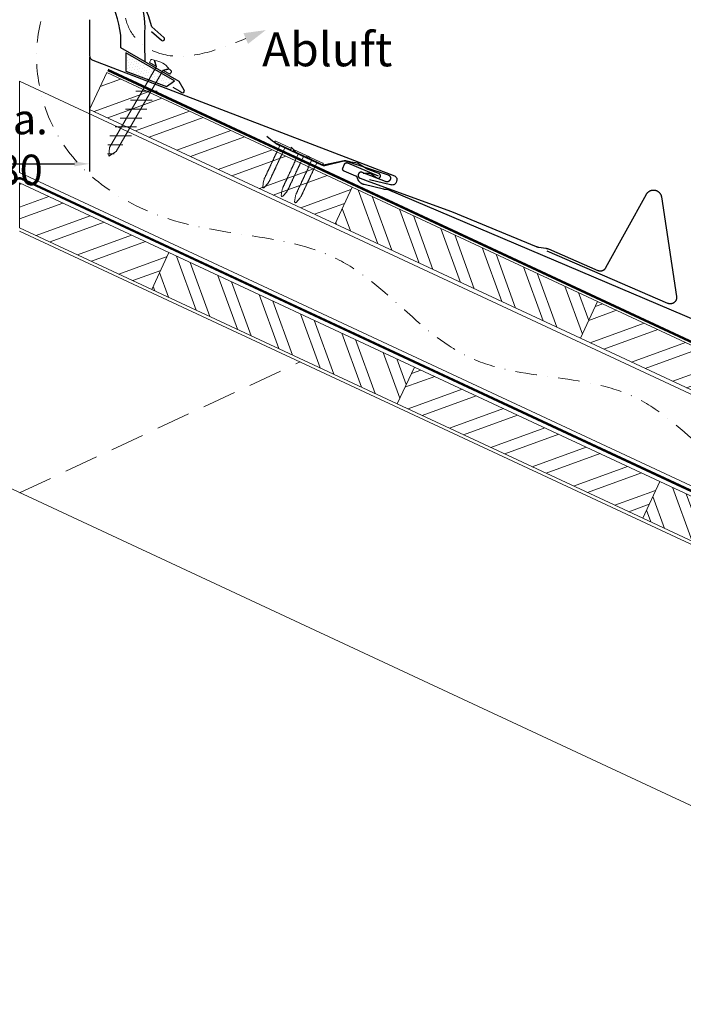
# Model space of a CAD drawing. Units: millimetres. Extents: x -19674 to 48855, y -21846 to -17013.
# Drawn here: x 12026 to 12418, y -20716 to -20135 of the extents above; entities that cross this region are included whole.
import ezdxf

# ---------------------------------------------------------------- set-up
doc = ezdxf.new("R2010")
doc.units = ezdxf.units.MM
for name, pattern in [('ACDINTGL', [3, 2, -1]), ('GESTRICHELT', [0.75, 0.5, -0.25]), ('STRICHPUNKT', [25.4, 12.7, -6.35, 0, -6.35]), ('Trennlage', [30, 12, -18])]:
    doc.linetypes.add(name, pattern=pattern)
doc.layers.get('Defpoints').update_dxf_attribs({"lineweight": 5})
for name, color, linetype, lineweight, true_color in [('01_PREFA-Dachprodukt', 7, 'Continuous', 25, 0xe1000f), ('01_PREFA-Hafte', 7, 'Continuous', 25, 0xff7f7f), ('02_Befestigung', 7, 'Continuous', 15, 0xff7f7f), ('02_Nägel', 7, 'Continuous', 15, 0xff7f7f), ('02_PREFA-Schneefang', 7, 'Continuous', 25, 0xff7f7f), ('04_Trennlage', 7, 'Continuous', 25, 0x505f69), ('04_Trennlage_Linie', 7, 'Continuous', 0, 0x505f69), ('04_Unterdach', 7, 'Continuous', 25, 0x505f69), ('04_Unterdach_Linie', 7, 'Continuous', 0, 0x505f69), ('06_Dichtung', 7, 'Continuous', 15, 0x8296a0), ('06_Holz', 7, 'Continuous', 15, 0x8296a0), ('06_Holzschfraffur', 7, 'Continuous', 13, 0xdce6eb), ('09_Luft', 7, 'Continuous', 5, 0x8296a0), ('99_Text_3_DE', 7, 'Continuous', 5, 0x505f69)]:
    doc.layers.add(name, color=color, linetype=linetype, lineweight=lineweight, true_color=true_color)
doc.styles.add('Arial', font='arial.ttf')
doc.styles.add('PREFA_Standard', font='arial.ttf', dxfattribs={"height": 20})
doc.styles.add('Romans', font='romans.shx', dxfattribs={"width": 0.8})
doc.dimstyles.new('Maschinenbau$0', dxfattribs={"dimscale": 5, "dimtxt": 1, "dimasz": 1, "dimexe": 0.5, "dimexo": 0, "dimgap": 0.25, "dimtad": 1, "dimtxsty": 'Romans', "dimcen": 1, "dimazin": 2, "dimtp": 0.01, "dimtm": 0.01, "dimtfac": 1, "dimtix": 1, "dimtmove": 2, "dimatfit": 3, "dimfxl": 1, "dimarcsym": 0})
pattern_1 = [(110, (-2e-12, -21845.343), (-17.901144, -6.515484), []), (110, (3.795, -21837.205), (-17.901144, -6.515484), [])]
pattern_2 = [(20, (-2e-12, -21845.343), (-6.515484, 17.901144), []), (20, (8.139, -21849.139), (-6.515484, 17.901144), [])]

# ---------------------------------------------------------------- blocks, each defined once
blk = doc.blocks.new('A$C709977DA')
at = {"layer": '02_Nägel'}
for p, q in [((-5.14, 2.47), (-2.67, 0)), ((-4.79, 2.54), (-2.25, 0)), ((-2.25, -55.43), (-2.25, 0)), ((2.25, 0), (4.79, 2.54)), ((2.67, 0), (5.14, 2.47)), ((2.25, -55.43), (2.25, 0))]:
    blk.add_line(p, q, dxfattribs=at)
for points in [[(-7, 0), (-7, 1.62, -0.337581), (-6.63, 2.1, -0.015361), (-5.14, 2.47, -0.015361)], [(-4.79, 2.54, -0.201356), (4.79, 2.54, -0.096641)], [(5.14, 2.47, -0.015361), (6.63, 2.1, -0.337581), (7, 1.62), (7, 0)]]:
    blk.add_lwpolyline(points, format="xyb", dxfattribs=at)
for points in [[(-7, 0), (-2.67, 0)], [(2.67, 0), (7, 0)], [(-5.49, -18.84), (5.49, -12.5)], [(-5.49, -24.93), (5.49, -18.6)], [(-5.49, -31.03), (5.49, -24.7)], [(-5.49, -37.13), (5.49, -30.79)], [(-5.49, -43.23), (5.49, -36.89)], [(-5.49, -49.33), (5.49, -42.99)], [(-3.84, -54.47), (3.84, -50.04)], [(-2.25, -55.43), (0, -60)], [(-1.4, -59.16), (1.9, -57.26)], [(2.25, -55.43), (0, -60)]]:
    blk.add_lwpolyline(points, dxfattribs=at)
blk = doc.blocks.new('*D7')
at = {"layer": '99_Text_3_DE', "color": 0, "lineweight": -2, "ltscale": 20, "transparency": 16777216}
for p, q in [((11984.9, -20156.74), (11984.9, -20224.33)), ((12067.51, -20156.74), (12067.51, -20224.33)), ((11993.9, -20219.83), (12058.51, -20219.83))]:
    blk.add_line(p, q, dxfattribs=at)
at = {"layer": '99_Text_3_DE', "color": 0, "ltscale": 20, "transparency": 16777216}
for points in [[(11993.9, -20218.33), (11993.9, -20221.33), (11984.9, -20219.83)], [(12058.51, -20218.33), (12058.51, -20221.33), (12067.51, -20219.83)]]:
    blk.add_solid(points, dxfattribs=at)
at = {"layer": 'Defpoints', "color": 0, "ltscale": 20, "transparency": 16777216}
for p in [(11984.9, -20156.74), (12067.51, -20156.74), (12067.51, -20219.83)]:
    blk.add_point(p, dxfattribs=at)
at = {"layer": '99_Text_3_DE', "color": 0, "ltscale": 20, "transparency": 16777216, "insert": (12026.21, -20208.39), "char_height": 9, "attachment_point": 5, "style": 'Arial'}
blk.add_mtext('{\\H2x;ca. 80}', dxfattribs=at)
blk = doc.blocks.new('A$C4BAB4951-flat-1-flat-1-flat-5')
at = {"layer": '02_Nägel'}
for p, q in [((4.09, 2.89), (-4.8, -1.44)), ((4.44, 2.17), (-4.44, -2.17)), ((1.75, 0.34), (-1.35, -1.17)), ((1.75, 0.34), (2.07, 1.01)), ((3.4, -3.04), (1.75, 0.34)), ((-1.35, -1.17), (-2.07, -1.01)), ((0.3, -4.55), (-1.35, -1.17)), ((8.9, -21.65), (8.48, -20.94)), ((11.38, -24.37), (8.96, -21.73)), ((11.58, -20.35), (11.28, -19.57)), ((12.2, -23.98), (11.6, -20.44)), ((11.95, -24.46), (11.92, -24.47))]:
    blk.add_line(p, q, dxfattribs=at)
for centre, radius, start, end in [((4.27, 2.53), 0.402, 296, 116), ((-4.62, -1.81), 0.402, 116, 296), ((0.48, -4.46), 0.196, 206, 224.32886), ((1.82, -3.15), 2.07, 224.32886, 231.48043), ((0.13, -5.27), 0.635, 26.32654, 51.4943), ((0.85, -5.22), 0.196, 142.26318, 224.32886), ((0.61, -5.04), 0.106, 322.26318, 28.1973), ((2.19, -3.91), 2.07, 224.32886, 231.48043), ((0.5, -6.03), 0.634, 26.66758, 51.50362), ((0.98, -5.8), 0.106, 322.26318, 28.1973), ((3.22, -3.12), 0.196, 7.67114, 26), ((1.36, -3.37), 2.07, 0.51957, 7.67114), ((4.07, -3.35), 0.635, 180.5057, 205.67346), ((3.6, -3.58), 0.106, 203.8027, 269.73682), ((3.6, -3.88), 0.196, 7.67114, 89.73682), ((1.74, -4.13), 2.07, 0.51957, 7.67114), ((4.44, -4.11), 0.634, 180.49638, 205.33242), ((3.97, -4.34), 0.106, 203.8027, 269.73682), ((3.96, -4.64), 0.196, 7.67114, 89.73682), ((2.1, -4.89), 2.07, 0.51957, 7.67114), ((4.81, -4.87), 0.635, 180.5057, 205.67346), ((4.34, -5.1), 0.106, 203.8027, 269.73682), ((4.34, -5.4), 0.196, 7.67114, 89.73682), ((2.48, -5.65), 2.07, 0.51957, 7.67114), ((5.18, -5.63), 0.635, 180.5057, 205.67346), ((1.22, -5.98), 0.196, 142.26318, 224.32886), ((2.56, -4.67), 2.07, 224.32886, 231.48043), ((0.87, -6.79), 0.635, 26.32654, 51.4943), ((1.59, -6.74), 0.196, 142.26318, 224.32886), ((1.35, -6.56), 0.106, 322.26318, 28.1973), ((2.93, -5.43), 2.07, 224.32886, 231.48043), ((1.24, -7.55), 0.635, 26.32654, 51.4943), ((1.96, -7.5), 0.196, 142.26318, 224.32886), ((1.72, -7.32), 0.106, 322.26318, 28.1973), ((3.3, -6.19), 2.07, 224.32886, 231.48043), ((1.61, -8.31), 0.634, 26.66758, 51.50362), ((2.33, -8.26), 0.196, 142.26318, 224.32886), ((2.09, -8.07), 0.106, 322.26318, 28.1973), ((3.67, -6.95), 2.07, 224.32886, 231.48043), ((1.98, -9.06), 0.635, 26.32654, 51.4943), ((2.7, -9.02), 0.196, 142.26318, 224.32886), ((2.46, -8.83), 0.106, 322.26318, 28.1973), ((4.04, -7.71), 2.07, 224.32886, 231.48043), ((2.35, -9.82), 0.634, 26.66957, 51.50163), ((3.07, -9.77), 0.196, 142.26318, 224.32886), ((2.83, -9.59), 0.106, 322.26318, 28.1973), ((4.41, -8.46), 2.07, 224.32886, 231.48043), ((2.72, -10.58), 0.635, 26.32702, 51.49382), ((3.44, -10.54), 0.196, 142.26318, 224.32886), ((3.2, -10.35), 0.106, 322.26318, 28.1973), ((4.78, -9.22), 2.07, 224.32886, 231.48043), ((3.09, -11.34), 0.634, 26.66758, 51.50362), ((3.8, -11.29), 0.196, 142.26318, 224.32886), ((3.57, -11.11), 0.106, 322.26318, 28.1973), ((5.15, -9.98), 2.07, 224.32886, 231.48043), ((3.46, -12.1), 0.635, 26.32654, 51.4943), ((4.71, -5.86), 0.106, 203.8027, 269.73682), ((4.71, -6.16), 0.196, 7.67114, 89.73682), ((2.85, -6.41), 2.07, 0.51957, 7.67114), ((5.55, -6.39), 0.634, 180.49638, 205.33242), ((5.08, -6.61), 0.106, 203.8027, 269.73682), ((5.08, -6.92), 0.196, 7.67114, 89.73682), ((3.22, -7.17), 2.07, 0.51957, 7.67114), ((5.92, -7.14), 0.635, 180.5057, 205.67346), ((5.45, -7.38), 0.106, 203.8027, 269.73682), ((5.45, -7.68), 0.196, 7.67114, 89.73682), ((3.59, -7.93), 2.07, 0.51957, 7.67114), ((6.29, -7.9), 0.634, 180.49837, 205.33043), ((5.82, -8.13), 0.106, 203.8027, 269.73682), ((5.82, -8.43), 0.196, 7.67114, 89.73682), ((3.96, -8.68), 2.07, 0.51957, 7.67114), ((6.66, -8.66), 0.635, 180.50618, 205.67298), ((6.19, -8.89), 0.106, 203.8027, 269.73682), ((6.19, -9.19), 0.196, 7.67114, 89.73682), ((4.33, -9.44), 2.07, 0.51957, 7.67114), ((7.03, -9.42), 0.634, 180.49638, 205.33242), ((6.56, -9.65), 0.106, 203.8027, 269.73682), ((6.56, -9.95), 0.196, 7.67114, 89.73682), ((4.7, -10.2), 2.07, 0.51957, 7.67114), ((7.4, -10.18), 0.635, 180.5057, 205.67346), ((6.93, -10.41), 0.106, 203.8027, 269.73682), ((6.93, -10.71), 0.196, 7.67114, 89.73682), ((5.07, -10.96), 2.07, 0.51957, 7.67114), ((7.77, -10.94), 0.634, 180.49638, 205.33242), ((7.3, -11.16), 0.106, 203.8027, 269.73682), ((7.3, -11.47), 0.196, 7.67114, 89.73682), ((5.44, -11.72), 2.07, 0.51957, 7.67114), ((4.18, -12.05), 0.196, 142.26318, 224.32886), ((3.94, -11.87), 0.106, 322.26318, 28.1973), ((5.52, -10.74), 2.07, 224.32886, 231.48043), ((3.83, -12.86), 0.634, 26.66758, 51.50362), ((4.54, -12.81), 0.196, 142.26318, 224.32886), ((4.31, -12.62), 0.106, 322.26318, 28.1973), ((5.89, -11.5), 2.07, 224.32886, 231.48043), ((4.19, -13.63), 0.655, 25.62941, 51.29271), ((4.92, -13.58), 0.196, 142.26318, 224.32886), ((4.68, -13.4), 0.106, 322.26318, 28.1973), ((6.27, -12.27), 2.07, 224.32886, 231.48043), ((4.58, -14.39), 0.635, 26.32654, 51.4943), ((5.29, -14.34), 0.196, 142.26318, 224.32886), ((5.05, -14.16), 0.106, 322.26318, 28.1973), ((6.64, -13.03), 2.07, 224.32886, 231.48043), ((4.95, -15.15), 0.634, 26.66758, 51.50362), ((5.66, -15.1), 0.196, 142.26318, 224.32886), ((5.42, -14.91), 0.106, 322.26318, 28.1973), ((7, -13.79), 2.07, 224.32886, 231.48043), ((5.32, -15.91), 0.635, 26.32654, 51.4943), ((6.03, -15.86), 0.196, 142.26318, 224.32886), ((5.79, -15.67), 0.106, 322.26318, 28.1973), ((7.38, -14.55), 2.07, 224.32886, 231.48043), ((5.69, -16.66), 0.634, 26.66758, 51.50362), ((6.4, -16.62), 0.196, 142.26318, 224.32886), ((6.16, -16.43), 0.106, 322.26318, 28.1973), ((7.74, -15.3), 2.07, 224.32886, 231.48043), ((6.06, -17.42), 0.635, 26.32654, 51.4943), ((6.77, -17.38), 0.196, 142.26318, 224.32886), ((6.53, -17.19), 0.106, 322.26318, 28.1973), ((8.16, -11.69), 0.655, 180.70729, 206.37059), ((7.67, -11.94), 0.106, 203.8027, 269.73682), ((7.67, -12.24), 0.196, 7.67114, 89.73682), ((5.81, -12.49), 2.07, 0.51957, 7.67114), ((8.52, -12.47), 0.635, 180.5057, 205.67346), ((8.04, -12.7), 0.106, 203.8027, 269.73682), ((8.04, -13), 0.196, 7.67114, 89.73682), ((6.18, -13.25), 2.07, 0.51957, 7.67114), ((8.89, -13.23), 0.634, 180.49638, 205.33242), ((8.41, -13.46), 0.106, 203.8027, 269.73682), ((8.41, -13.76), 0.196, 7.67114, 89.73682), ((6.55, -14.01), 2.07, 0.51957, 7.67114), ((9.26, -13.98), 0.635, 180.5057, 205.67346), ((8.78, -14.22), 0.106, 203.8027, 269.73682), ((8.78, -14.52), 0.196, 7.67114, 89.73682), ((6.92, -14.77), 2.07, 0.51957, 7.67114), ((9.63, -14.74), 0.634, 180.49638, 205.33242), ((9.15, -14.97), 0.106, 203.8027, 269.73682), ((9.15, -15.27), 0.196, 7.67114, 89.73682), ((7.29, -15.52), 2.07, 0.51957, 7.67114), ((10, -15.5), 0.635, 180.5057, 205.67346), ((9.52, -15.73), 0.106, 203.8027, 269.73682), ((9.52, -16.03), 0.196, 7.67114, 89.73682), ((7.66, -16.28), 2.07, 0.51957, 7.67114), ((10.37, -16.26), 0.634, 180.49638, 205.33242), ((9.89, -16.49), 0.106, 203.8027, 269.73682), ((9.89, -16.79), 0.196, 7.67114, 89.73682), ((8.03, -17.04), 2.07, 0.51957, 7.67114), ((10.74, -17.02), 0.635, 180.50618, 205.67298), ((10.26, -17.25), 0.106, 203.8027, 269.73682), ((10.26, -17.55), 0.196, 7.67114, 89.73682), ((8.12, -16.06), 2.07, 224.32886, 231.48043), ((6.43, -18.18), 0.634, 26.66758, 51.50362), ((7.14, -18.13), 0.196, 142.26318, 224.32886), ((6.9, -17.95), 0.106, 322.26318, 28.1973), ((8.48, -16.82), 2.07, 224.32886, 231.48043), ((6.8, -18.94), 0.635, 26.32702, 51.49382), ((7.51, -18.89), 0.196, 142.26318, 224.32886), ((7.27, -18.71), 0.106, 322.26318, 28.1973), ((8.85, -17.58), 2.07, 224.32886, 231.48043), ((7.17, -19.7), 0.634, 26.66758, 51.50362), ((7.88, -19.65), 0.196, 142.26318, 224.32886), ((7.64, -19.46), 0.106, 322.26318, 28.1973), ((9.22, -18.34), 2.07, 224.32886, 231.48043), ((7.54, -20.46), 0.635, 26.32654, 51.4943), ((8.25, -20.41), 0.196, 142.26318, 224.32886), ((8.01, -20.22), 0.106, 322.26318, 28.1973), ((9.59, -19.1), 2.07, 224.32886, 231.48043), ((7.91, -21.22), 0.636, 26, 51.48043), ((9.3, -21.42), 0.46, 210.81199, 222.49358), ((8.4, -17.8), 2.07, 0.51957, 7.67114), ((11.11, -17.78), 0.634, 180.49638, 205.33242), ((10.63, -18.01), 0.106, 203.8027, 269.73682), ((10.63, -18.31), 0.196, 7.67114, 89.73682), ((8.77, -18.56), 2.07, 0.51957, 7.67114), ((11.48, -18.53), 0.635, 180.5057, 205.67346), ((11, -18.77), 0.106, 203.8027, 269.73682), ((11, -19.07), 0.196, 7.67114, 89.73682), ((9.14, -19.32), 2.07, 0.51957, 7.67114), ((11.85, -19.29), 0.636, 180.51957, 206), ((11.15, -20.51), 0.46, 9.50642, 21.18801), ((11.72, -24.06), 0.46, 222.49358, 296), ((11.74, -24.05), 0.46, 296, 9.50642)]:
    blk.add_arc(centre, radius, start, end, dxfattribs=at)
blk = doc.blocks.new('A$C4BAB4951-flat-1-flat-1')
at = {"layer": '02_Nägel'}
for p, q in [((4.94, 0.8), (-4.95, 0.8)), ((4.94, 0), (-4.95, 0)), ((1.72, -0.46), (2.3, 0)), ((-1.72, -0.46), (-2.3, 0)), ((1.72, -0.46), (-1.72, -0.46)), ((-1.72, -4.22), (-1.72, -0.46)), ((1.72, -4.22), (1.72, -0.46)), ((-1.49, -23.36), (-1.56, -22.54)), ((1.49, -23.36), (1.56, -22.54)), ((-0.45, -26.9), (-1.47, -23.46)), ((0.01, -27.23), (-0.01, -27.23)), ((0.45, -26.9), (1.47, -23.46))]:
    blk.add_line(p, q, dxfattribs=at)
for centre, radius, start, end in [((-4.95, 0.4), 0.402, 90, 270), ((4.94, 0.4), 0.402, 270, 90), ((-1.53, -5.07), 0.196, 116.26318, 198.32886), ((-1.53, -5.91), 0.196, 116.26318, 198.32886), ((-1.53, -4.22), 0.196, 180, 198.32886), ((0.25, -3.63), 2.07, 198.32886, 205.48043), ((0.25, -4.48), 2.07, 198.32886, 205.48043), ((-2.19, -4.8), 0.635, 0.32654, 25.4943), ((-1.66, -4.8), 0.106, 296.26318, 2.1973), ((-2.19, -5.64), 0.634, 0.66758, 25.50362), ((-1.66, -5.64), 0.106, 296.26318, 2.1973), ((2.19, -4.8), 0.635, 154.5057, 179.67346), ((1.66, -4.8), 0.106, 177.8027, 243.73682), ((2.19, -5.64), 0.634, 154.49638, 179.33242), ((1.66, -5.64), 0.106, 177.8027, 243.73682), ((-0.25, -3.63), 2.07, 334.51957, 341.67114), ((1.53, -5.07), 0.196, 341.67114, 63.73682), ((-0.25, -4.48), 2.07, 334.51957, 341.67114), ((1.53, -5.91), 0.196, 341.67114, 63.73682), ((1.53, -4.22), 0.196, 341.67114, 0), ((-1.53, -6.75), 0.196, 116.26318, 198.32886), ((-1.53, -7.6), 0.196, 116.26318, 198.32886), ((-1.53, -8.44), 0.196, 116.26318, 198.32886), ((-1.53, -9.29), 0.196, 116.26318, 198.32886), ((-1.53, -10.13), 0.196, 116.26318, 198.32886), ((-1.53, -10.98), 0.196, 116.26318, 198.32886), ((0.25, -5.32), 2.07, 198.32886, 205.48043), ((0.25, -6.16), 2.07, 198.32886, 205.48043), ((0.25, -7.01), 2.07, 198.32886, 205.48043), ((0.25, -7.85), 2.07, 198.32886, 205.48043), ((0.25, -8.7), 2.07, 198.32886, 205.48043), ((0.25, -9.54), 2.07, 198.32886, 205.48043), ((0.25, -10.38), 2.07, 198.32886, 205.48043), ((-2.19, -6.48), 0.635, 0.32654, 25.4943), ((-1.66, -6.48), 0.106, 296.26318, 2.1973), ((-2.19, -7.33), 0.635, 0.32654, 25.4943), ((-1.66, -7.33), 0.106, 296.26318, 2.1973), ((-2.19, -8.17), 0.634, 0.66758, 25.50362), ((-1.66, -8.17), 0.106, 296.26318, 2.1973), ((-2.19, -9.02), 0.635, 0.32654, 25.4943), ((-1.66, -9.02), 0.106, 296.26318, 2.1973), ((-2.19, -9.86), 0.634, 0.66957, 25.50163), ((-1.66, -9.86), 0.106, 296.26318, 2.1973), ((-2.19, -10.7), 0.635, 0.32702, 25.49382), ((-1.66, -10.7), 0.106, 296.26318, 2.1973), ((-2.19, -11.55), 0.634, 0.66758, 25.50362), ((-1.66, -11.55), 0.106, 296.26318, 2.1973), ((2.19, -6.48), 0.635, 154.5057, 179.67346), ((1.66, -6.48), 0.106, 177.8027, 243.73682), ((2.19, -7.33), 0.635, 154.5057, 179.67346), ((1.66, -7.33), 0.106, 177.8027, 243.73682), ((2.19, -8.17), 0.634, 154.49638, 179.33242), ((1.66, -8.17), 0.106, 177.8027, 243.73682), ((2.19, -9.02), 0.635, 154.5057, 179.67346), ((1.66, -9.02), 0.106, 177.8027, 243.73682), ((2.19, -9.86), 0.634, 154.49837, 179.33043), ((1.66, -9.86), 0.106, 177.8027, 243.73682), ((2.19, -10.7), 0.635, 154.50618, 179.67298), ((1.66, -10.7), 0.106, 177.8027, 243.73682), ((2.19, -11.55), 0.634, 154.49638, 179.33242), ((1.66, -11.55), 0.106, 177.8027, 243.73682), ((-0.25, -5.32), 2.07, 334.51957, 341.67114), ((1.53, -6.75), 0.196, 341.67114, 63.73682), ((-0.25, -6.16), 2.07, 334.51957, 341.67114), ((1.53, -7.6), 0.196, 341.67114, 63.73682), ((-0.25, -7.01), 2.07, 334.51957, 341.67114), ((1.53, -8.44), 0.196, 341.67114, 63.73682), ((-0.25, -7.85), 2.07, 334.51957, 341.67114), ((1.53, -9.29), 0.196, 341.67114, 63.73682), ((-0.25, -8.7), 2.07, 334.51957, 341.67114), ((1.53, -10.13), 0.196, 341.67114, 63.73682), ((-0.25, -9.54), 2.07, 334.51957, 341.67114), ((1.53, -10.98), 0.196, 341.67114, 63.73682), ((-0.25, -10.38), 2.07, 334.51957, 341.67114), ((-1.53, -11.82), 0.196, 116.26318, 198.32886), ((-1.53, -12.66), 0.196, 116.26318, 198.32886), ((-1.53, -13.5), 0.196, 116.26318, 198.32886), ((-1.53, -14.37), 0.196, 116.26318, 198.32886), ((-1.53, -15.21), 0.196, 116.26318, 198.32886), ((-1.53, -16.05), 0.196, 116.26318, 198.32886), ((-1.53, -16.9), 0.196, 116.26318, 198.32886), ((0.25, -11.23), 2.07, 198.32886, 205.48043), ((0.25, -12.07), 2.07, 198.32886, 205.48043), ((0.25, -12.91), 2.07, 198.32886, 205.48043), ((0.25, -13.77), 2.07, 198.32886, 205.48043), ((0.25, -14.62), 2.07, 198.32886, 205.48043), ((0.25, -15.46), 2.07, 198.32886, 205.48043), ((0.25, -16.31), 2.07, 198.32886, 205.48043), ((-2.19, -12.39), 0.635, 0.32654, 25.4943), ((-1.66, -12.39), 0.106, 296.26318, 2.1973), ((-2.19, -13.24), 0.634, 0.66758, 25.50362), ((-1.66, -13.23), 0.106, 296.26318, 2.1973), ((-2.21, -14.09), 0.655, 359.62941, 25.29271), ((-1.66, -14.09), 0.106, 296.26318, 2.1973), ((-2.19, -14.94), 0.635, 0.32654, 25.4943), ((-1.66, -14.94), 0.106, 296.26318, 2.1973), ((-2.19, -15.79), 0.634, 0.66758, 25.50362), ((-1.66, -15.78), 0.106, 296.26318, 2.1973), ((-2.19, -16.63), 0.635, 0.32654, 25.4943), ((-1.66, -16.63), 0.106, 296.26318, 2.1973), ((-2.19, -17.47), 0.634, 0.66758, 25.50362), ((2.19, -12.39), 0.635, 154.5057, 179.67346), ((1.66, -12.39), 0.106, 177.8027, 243.73682), ((2.19, -13.24), 0.634, 154.49638, 179.33242), ((1.66, -13.23), 0.106, 177.8027, 243.73682), ((2.21, -14.09), 0.655, 154.70729, 180.37059), ((1.66, -14.09), 0.106, 177.8027, 243.73682), ((2.19, -14.94), 0.635, 154.5057, 179.67346), ((1.66, -14.94), 0.106, 177.8027, 243.73682), ((2.19, -15.79), 0.634, 154.49638, 179.33242), ((1.66, -15.78), 0.106, 177.8027, 243.73682), ((2.19, -16.63), 0.635, 154.5057, 179.67346), ((1.66, -16.63), 0.106, 177.8027, 243.73682), ((2.19, -17.47), 0.634, 154.49638, 179.33242), ((1.53, -11.82), 0.196, 341.67114, 63.73682), ((-0.25, -11.23), 2.07, 334.51957, 341.67114), ((1.53, -12.66), 0.196, 341.67114, 63.73682), ((-0.25, -12.07), 2.07, 334.51957, 341.67114), ((1.53, -13.5), 0.196, 341.67114, 63.73682), ((-0.25, -12.91), 2.07, 334.51957, 341.67114), ((1.53, -14.37), 0.196, 341.67114, 63.73682), ((-0.25, -13.77), 2.07, 334.51957, 341.67114), ((1.53, -15.21), 0.196, 341.67114, 63.73682), ((-0.25, -14.62), 2.07, 334.51957, 341.67114), ((1.53, -16.05), 0.196, 341.67114, 63.73682), ((-0.25, -15.46), 2.07, 334.51957, 341.67114), ((1.53, -16.9), 0.196, 341.67114, 63.73682), ((-0.25, -16.31), 2.07, 334.51957, 341.67114), ((-1.53, -17.74), 0.196, 116.26318, 198.32886), ((-1.53, -18.59), 0.196, 116.26318, 198.32886), ((-1.53, -19.43), 0.196, 116.26318, 198.32886), ((-1.53, -20.27), 0.196, 116.26318, 198.32886), ((-1.53, -21.12), 0.196, 116.26318, 198.32886), ((-1.53, -21.96), 0.196, 116.26318, 198.32886), ((0.25, -17.15), 2.07, 198.32886, 205.48043), ((0.25, -18), 2.07, 198.32886, 205.48043), ((0.25, -18.84), 2.07, 198.32886, 205.48043), ((0.25, -19.68), 2.07, 198.32886, 205.48043), ((0.25, -20.53), 2.07, 198.32886, 205.48043), ((0.25, -21.37), 2.07, 198.32886, 205.48043), ((-1.66, -17.47), 0.106, 296.26318, 2.1973), ((-2.19, -18.31), 0.635, 0.32654, 25.4943), ((-1.66, -18.32), 0.106, 296.26318, 2.1973), ((-2.19, -19.16), 0.634, 0.66758, 25.50362), ((-1.66, -19.16), 0.106, 296.26318, 2.1973), ((-2.19, -20), 0.635, 0.32702, 25.49382), ((-1.66, -20), 0.106, 296.26318, 2.1973), ((-2.19, -20.85), 0.634, 0.66758, 25.50362), ((-1.66, -20.84), 0.106, 296.26318, 2.1973), ((-2.19, -21.69), 0.635, 0.32654, 25.4943), ((-1.66, -21.69), 0.106, 296.26318, 2.1973), ((-2.19, -22.54), 0.636, 0, 25.48043), ((1.66, -17.47), 0.106, 177.8027, 243.73682), ((2.19, -18.31), 0.635, 154.5057, 179.67346), ((1.66, -18.32), 0.106, 177.8027, 243.73682), ((2.19, -19.16), 0.634, 154.49638, 179.33242), ((1.66, -19.16), 0.106, 177.8027, 243.73682), ((2.19, -20), 0.635, 154.50618, 179.67298), ((1.66, -20), 0.106, 177.8027, 243.73682), ((2.19, -20.85), 0.634, 154.49638, 179.33242), ((1.66, -20.84), 0.106, 177.8027, 243.73682), ((2.19, -21.69), 0.635, 154.5057, 179.67346), ((1.66, -21.69), 0.106, 177.8027, 243.73682), ((2.19, -22.54), 0.636, 154.51957, 180), ((1.53, -17.74), 0.196, 341.67114, 63.73682), ((-0.25, -17.15), 2.07, 334.51957, 341.67114), ((1.53, -18.59), 0.196, 341.67114, 63.73682), ((-0.25, -18), 2.07, 334.51957, 341.67114), ((1.53, -19.43), 0.196, 341.67114, 63.73682), ((-0.25, -18.84), 2.07, 334.51957, 341.67114), ((1.53, -20.27), 0.196, 341.67114, 63.73682), ((-0.25, -19.68), 2.07, 334.51957, 341.67114), ((1.53, -21.12), 0.196, 341.67114, 63.73682), ((-0.25, -20.53), 2.07, 334.51957, 341.67114), ((1.53, -21.96), 0.196, 341.67114, 63.73682), ((-0.25, -21.37), 2.07, 334.51957, 341.67114), ((-1.03, -23.33), 0.46, 184.81199, 196.49358), ((-0.01, -26.77), 0.46, 196.49358, 270), ((0.01, -26.77), 0.46, 270, 343.50642), ((1.03, -23.33), 0.46, 343.50642, 355.18801)]:
    blk.add_arc(centre, radius, start, end, dxfattribs=at)

msp = doc.modelspace()

# ---------------------------------------------------------------- hatches: boundary and pattern name
at = {"layer": '06_Dichtung'}
h = msp.add_hatch(dxfattribs=at)
h.set_pattern_fill('DOTS', color=256, angle=11)
h.set_pattern_definition([(11, (-119.4202, -21847.7058), (0.4762573, 1.7097878), [0, -1.5875])])
h.paths.add_polyline_path([(12088.951, -20154.203), (12117.686, -20170.783), (12113.03, -20174.172), (12088.952, -20165.01)])
at = {"layer": '06_Holzschfraffur'}
h = msp.add_hatch(dxfattribs=at)
h.set_pattern_fill('ANSI32', color=256, scale=2, angle=335, style=0)
h.set_pattern_definition(pattern_2)
h.paths.add_polyline_path([(12212.525, -20255.271), (12067.512, -20187.66), (12077.654, -20165.908), (12222.667, -20233.519)])
h = msp.add_hatch(dxfattribs=at)
h.set_pattern_fill('ANSI32', color=256, scale=2, angle=335, style=0)
h.set_pattern_definition(pattern_2)
h.paths.add_polyline_path([(12104.273, -20294.003), (12026.207, -20257.606), (12026.207, -20231.126), (12114.415, -20272.251)])
h = msp.add_hatch(dxfattribs=at)
h.set_pattern_fill('ANSI32', color=256, scale=2, angle=65, style=0)
h.set_pattern_definition(pattern_1)
h.paths.add_polyline_path([(12357.539, -20322.881), (12212.525, -20255.271), (12222.667, -20233.519), (12367.68, -20301.129)])
h = msp.add_hatch(dxfattribs=at)
h.set_pattern_fill('ANSI32', color=256, scale=2, angle=65, style=0)
h.set_pattern_definition(pattern_1)
h.paths.add_polyline_path([(12249.286, -20361.614), (12104.273, -20294.003), (12114.415, -20272.251), (12259.428, -20339.862)])
h = msp.add_hatch(dxfattribs=at)
h.set_pattern_fill('ANSI32', color=256, scale=2, angle=335, style=0)
h.set_pattern_definition(pattern_2)
h.paths.add_polyline_path([(12472.811, -20376.625), (12357.539, -20322.881), (12367.68, -20301.129), (12482.953, -20354.873)])
h = msp.add_hatch(dxfattribs=at)
h.set_pattern_fill('ANSI32', color=256, scale=2, angle=335, style=0)
h.set_pattern_definition(pattern_2)
h.paths.add_polyline_path([(12394.299, -20429.224), (12249.286, -20361.614), (12259.428, -20339.862), (12404.441, -20407.472)])
h = msp.add_hatch(dxfattribs=at)
h.set_pattern_fill('ANSI32', color=256, scale=2, angle=65, style=0)
h.set_pattern_definition(pattern_1)
h.paths.add_polyline_path([(12539.313, -20496.835), (12394.299, -20429.224), (12404.441, -20407.472), (12549.454, -20475.083)])

# ---------------------------------------------------------------- linework, layer by layer
at = {"layer": '01_PREFA-Dachprodukt'}
for p, q in [((12111.406, -20145.109), (12104.384, -20138.912)), ((12085.881, -20151.254), (12085.881, -20143.754)), ((12104.15, -20141.643), (12109.97, -20146.779)), ((12120.519, -20171.252), (12085.881, -20151.254)), ((12116.763, -20174.605), (12120.876, -20176.98)), ((12123.435, -20176.303), (12120.519, -20171.252)), ((12120.876, -20176.98), (12122.069, -20177.669))]:
    msp.add_line(p, q, dxfattribs=at)
at = {"layer": '01_PREFA-Dachprodukt', "elevation": 0}
msp.add_lwpolyline([(12067.512, -20134.737), (12067.512, -20155.853, 0.3113072), (12069.445, -20158.657), (12247.63, -20226.865, -0.414214), (12248.923, -20230.156), (12248.622, -20230.848, -0.414214), (12245.331, -20232.141), (12232.98, -20229.313)], format="xyb", dxfattribs=at)
at = {"layer": '01_PREFA-Dachprodukt'}
msp.add_lwpolyline([(12487.258, -20338.52), (12243.613, -20235.053), (12243.565, -20235.034), (12243.517, -20235.016), (12243.468, -20235), (12243.419, -20234.985), (12243.369, -20234.972), (12243.319, -20234.96), (12243.269, -20234.95), (12243.218, -20234.941), (12243.167, -20234.934), (12243.116, -20234.929), (12243.064, -20234.925), (12243.013, -20234.922), (12242.962, -20234.921), (12242.91, -20234.922), (12242.859, -20234.925), (12242.807, -20234.929), (12242.671, -20234.94), (12242.534, -20234.947), (12242.398, -20234.952), (12242.261, -20234.952), (12242.124, -20234.949), (12241.988, -20234.943), (12241.851, -20234.933), (12241.715, -20234.92), (12241.579, -20234.903), (12241.444, -20234.883), (12241.309, -20234.859), (12241.175, -20234.832), (12229.689, -20232.102), (12229.595, -20232.078), (12229.501, -20232.051), (12229.407, -20232.023), (12229.314, -20231.993), (12229.222, -20231.961), (12229.13, -20231.928), (12229.039, -20231.892), (12228.948, -20231.856), (12228.858, -20231.817), (12228.769, -20231.777), (12228.681, -20231.735), (12228.506, -20231.647), (12228.42, -20231.601), (12228.335, -20231.553), (12228.251, -20231.503), (12228.167, -20231.452), (12228.085, -20231.4), (12228.003, -20231.346), (12227.923, -20231.29), (12227.786, -20231.19), (12227.652, -20231.086), (12227.522, -20230.977), (12227.395, -20230.865), (12227.3, -20230.775), (12227.208, -20230.684), (12227.117, -20230.59), (12227.029, -20230.494), (12226.944, -20230.396), (12226.86, -20230.296), (12226.78, -20230.193), (12226.701, -20230.089), (12226.626, -20229.984), (12226.553, -20229.876), (12226.483, -20229.767), (12226.415, -20229.656), (12226.35, -20229.544), (12226.287, -20229.43), (12226.228, -20229.314), (12226.171, -20229.197), (12226.117, -20229.079), (12226.066, -20228.96), (12226.019, -20228.839), (12225.974, -20228.717), (12225.932, -20228.594), (12225.894, -20228.47), (12225.858, -20228.345), (12225.827, -20228.219), (12225.814, -20228.172), (12225.8, -20228.126), (12225.785, -20228.081), (12225.768, -20228.036), (12225.751, -20227.991), (12225.731, -20227.947), (12225.711, -20227.903), (12225.69, -20227.86), (12225.667, -20227.818), (12225.643, -20227.776), (12225.617, -20227.735), (12225.591, -20227.694), (12225.563, -20227.655), (12225.535, -20227.616), (12225.505, -20227.578), (12225.474, -20227.541), (12225.442, -20227.504), (12225.409, -20227.469), (12225.375, -20227.435), (12225.34, -20227.401), (12225.304, -20227.369), (12225.267, -20227.338), (12225.229, -20227.308), (12225.191, -20227.279), (12225.151, -20227.251), (12225.111, -20227.224), (12225.07, -20227.198), (12225.029, -20227.173), (12224.986, -20227.15), (12224.943, -20227.128), (12224.9, -20227.107), (12224.856, -20227.088), (12217.844, -20224.11), (12217.802, -20224.092), (12217.761, -20224.072), (12217.721, -20224.05), (12217.681, -20224.027), (12217.642, -20224.003), (12217.604, -20223.978), (12217.567, -20223.951), (12217.531, -20223.923), (12217.496, -20223.894), (12217.461, -20223.864), (12217.428, -20223.832), (12217.396, -20223.799), (12217.365, -20223.766), (12217.336, -20223.731), (12217.307, -20223.695), (12217.28, -20223.658), (12217.254, -20223.621), (12217.229, -20223.582), (12217.205, -20223.543), (12217.183, -20223.503), (12217.163, -20223.462), (12217.143, -20223.421), (12217.126, -20223.379), (12217.109, -20223.336), (12217.094, -20223.293), (12217.081, -20223.249), (12217.069, -20223.205), (12217.058, -20223.16), (12217.049, -20223.115), (12217.042, -20223.07), (12217.036, -20223.025), (12217.032, -20222.979), (12217.029, -20222.933), (12217.028, -20222.888), (12217.028, -20222.842), (12217.03, -20222.796), (12217.034, -20222.751), (12217.039, -20222.705), (12217.046, -20222.66), (12217.054, -20222.615), (12217.064, -20222.57), (12217.075, -20222.526), (12217.088, -20222.482), (12217.102, -20222.438), (12217.117, -20222.395), (12217.135, -20222.353), (12218.158, -20219.943), (12218.171, -20219.912), (12218.186, -20219.882), (12218.2, -20219.853), (12218.216, -20219.824), (12218.232, -20219.795), (12218.249, -20219.767), (12218.266, -20219.739), (12218.285, -20219.711), (12218.303, -20219.685), (12218.323, -20219.658), (12218.343, -20219.632), (12218.364, -20219.607), (12218.385, -20219.582), (12218.407, -20219.558), (12218.429, -20219.534), (12218.452, -20219.511), (12218.476, -20219.488), (12218.5, -20219.466), (12218.525, -20219.445), (12218.55, -20219.424), (12218.576, -20219.404), (12218.602, -20219.384), (12218.629, -20219.365), (12218.656, -20219.347), (12218.684, -20219.329), (12218.712, -20219.312), (12218.74, -20219.296), (12218.769, -20219.28), (12218.799, -20219.265), (12218.829, -20219.251), (12218.859, -20219.237), (12218.89, -20219.224), (12218.92, -20219.212), (12218.95, -20219.201), (12218.981, -20219.191), (12219.012, -20219.182), (12219.043, -20219.173), (12219.075, -20219.165), (12219.107, -20219.157), (12219.139, -20219.151), (12219.172, -20219.145), (12219.204, -20219.14), (12219.237, -20219.136), (12219.27, -20219.132), (12219.304, -20219.13), (12219.337, -20219.128), (12219.37, -20219.127), (12219.403, -20219.127), (12219.437, -20219.127), (12219.47, -20219.129), (12219.503, -20219.131), (12219.536, -20219.134), (12219.569, -20219.138), (12219.602, -20219.143), (12219.635, -20219.149), (12219.667, -20219.155), (12219.699, -20219.162), (12219.731, -20219.17), (12219.763, -20219.179), (12219.794, -20219.189), (12219.825, -20219.199), (12219.855, -20219.209), (12219.886, -20219.221), (12219.915, -20219.233), (12237.96, -20226.896)], dxfattribs=at)
for centre, radius, start, end in [((12026.231, -20160.166), 80.992, 15.213996, 90), ((12026.231, -20150.167), 59.994, 6.136351, 31.178704), ((12110.748, -20145.995), 1.104, 225.189156, 53.415947), ((12122.569, -20176.803), 1, 240, 30)]:
    msp.add_arc(centre, radius, start, end, dxfattribs=at)
at = {"layer": '01_PREFA-Dachprodukt', "linetype": 'Continuous'}
msp.add_spline([(12026.188, -20089.699), (12037.82, -20090.514), (12053.957, -20094.692), (12064.741, -20098.711), (12081.079, -20107.995), (12098.055, -20125.964), (12099.978, -20147.52), (12100.245, -20159.508)], degree=3, dxfattribs=at)
msp.add_open_spline([(12026.201, -20089.7), (12030.095, -20089.833), (12039.562, -20090.158), (12052.353, -20094.055), (12067.186, -20099.279), (12082.737, -20108.447), (12101.295, -20123.606), (12100.018, -20140.211), (12099.977, -20147.601), (12099.977, -20147.642)], degree=3, knots=[0.0132943, 0.0132943, 0.0132943, 0.0132943, 11.6601492, 28.3295611, 39.8383473, 58.6295179, 83.3492702, 104.9907844, 105.110107, 105.110107, 105.110107, 105.110107], dxfattribs=at)
msp.add_open_spline([(12099.977, -20147.642), (12099.957, -20151.672), (12100.101, -20155.59), (12100.245, -20159.508)], degree=3, dxfattribs=at)
at = {"layer": '01_PREFA-Hafte', "elevation": 0}
msp.add_lwpolyline([(12229.062, -20225.258), (12232.526, -20225.24), (12232.595, -20225.241), (12232.664, -20225.244), (12232.733, -20225.25), (12232.801, -20225.258), (12232.869, -20225.268), (12232.937, -20225.281), (12233.004, -20225.296), (12233.071, -20225.313), (12233.137, -20225.333), (12233.202, -20225.355), (12233.267, -20225.379), (12233.331, -20225.406), (12233.393, -20225.434), (12233.455, -20225.465), (12233.516, -20225.498), (12233.575, -20225.533), (12233.633, -20225.57), (12233.69, -20225.608), (12237.155, -20228.071), (12237.195, -20228.099), (12237.237, -20228.125), (12237.279, -20228.15), (12237.322, -20228.173), (12237.365, -20228.195), (12237.41, -20228.215), (12237.455, -20228.234), (12237.5, -20228.251), (12237.547, -20228.267), (12237.594, -20228.28), (12237.641, -20228.293), (12237.688, -20228.303), (12237.736, -20228.312), (12237.785, -20228.32), (12237.833, -20228.325), (12237.882, -20228.329), (12237.931, -20228.331), (12237.979, -20228.332), (12238.028, -20228.331), (12238.077, -20228.328), (12238.126, -20228.324), (12238.174, -20228.317), (12238.222, -20228.31), (12238.27, -20228.3), (12238.318, -20228.289), (12238.365, -20228.276), (12238.411, -20228.262), (12238.457, -20228.246), (12238.503, -20228.228), (12238.548, -20228.209), (12238.592, -20228.188), (12238.635, -20228.166), (12238.678, -20228.142), (12238.72, -20228.117), (12238.761, -20228.09), (12238.801, -20228.062), (12238.84, -20228.033), (12238.878, -20228.002), (12238.914, -20227.97), (12238.95, -20227.937), (12238.985, -20227.902), (12239.018, -20227.866), (12239.05, -20227.83), (12239.081, -20227.792), (12239.11, -20227.753), (12239.138, -20227.713), (12239.165, -20227.672), (12239.19, -20227.63), (12239.214, -20227.587), (12239.236, -20227.544), (12239.257, -20227.5), (12239.276, -20227.455), (12239.294, -20227.409), (12239.31, -20227.363), (12239.324, -20227.317), (12239.337, -20227.27), (12239.348, -20227.222), (12239.358, -20227.174), (12239.366, -20227.126), (12239.372, -20227.078), (12239.376, -20227.029), (12239.379, -20226.98), (12239.38, -20226.931), (12239.38, -20226.883), (12239.378, -20226.834), (12239.374, -20226.785), (12239.368, -20226.737), (12239.361, -20226.688), (12239.352, -20226.64), (12239.341, -20226.593), (12239.329, -20226.546), (12239.315, -20226.499), (12239.299, -20226.452), (12239.282, -20226.407), (12239.264, -20226.362), (12239.244, -20226.317), (12239.222, -20226.273), (12239.199, -20226.231), (12239.174, -20226.188), (12239.148, -20226.147), (12239.12, -20226.107), (12239.091, -20226.068), (12239.061, -20226.029), (12239.029, -20225.992), (12238.996, -20225.956), (12238.962, -20225.921), (12238.927, -20225.887), (12238.89, -20225.855), (12238.853, -20225.824), (12238.814, -20225.794), (12238.775, -20225.765), (12238.734, -20225.738), (12238.693, -20225.713), (12238.65, -20225.688), (12238.607, -20225.665), (12238.563, -20225.644), (12238.518, -20225.625), (12238.473, -20225.606), (12238.427, -20225.59), (12231.152, -20222.71, -0.0581409), (12229.927, -20222.052), (12227.451, -20220.325, 0.1166762), (12224.882, -20219.309), (12221.895, -20218.874, -0.0581409), (12220.552, -20218.515), (12219.697, -20218.177, 0.1460551), (12217.988, -20218.028), (12205.666, -20220.568, -0.1612783), (12204.417, -20220.422), (12190.608, -20213.983), (12190.492, -20213.927), (12190.379, -20213.867), (12190.267, -20213.803), (12190.157, -20213.736), (12190.05, -20213.666), (12189.945, -20213.592), (12189.842, -20213.514), (12189.742, -20213.434), (12189.644, -20213.35), (12189.549, -20213.263), (12189.458, -20213.173), (12189.369, -20213.08), (12189.283, -20212.984), (12186.614, -20209.915)], format="xyb", dxfattribs=at)
at = {"layer": '02_PREFA-Schneefang', "elevation": 0}
msp.add_lwpolyline([(12172.29, -20203.456), (12175.642, -20206.269), (12176.147, -20206.677), (12176.669, -20207.071), (12177.204, -20207.449), (12177.751, -20207.808), (12178.309, -20208.15), (12178.878, -20208.473), (12179.457, -20208.777), (12180.04, -20209.06), (12204.596, -20220.506, 0.1679675), (12206.546, -20220.708), (12217.718, -20218.099, -0.1381325), (12219.343, -20218.172), (12243.932, -20226.309), (12244.003, -20226.339), (12244.071, -20226.371), (12244.138, -20226.404), (12244.203, -20226.44), (12244.268, -20226.478), (12244.331, -20226.519), (12244.392, -20226.561), (12244.452, -20226.606), (12244.51, -20226.653), (12244.567, -20226.702), (12244.622, -20226.752), (12244.675, -20226.805), (12244.727, -20226.859), (12244.776, -20226.915), (12244.824, -20226.973), (12244.869, -20227.032), (12244.913, -20227.093), (12244.954, -20227.156), (12244.993, -20227.219), (12245.03, -20227.284), (12245.064, -20227.351), (12245.097, -20227.418), (12245.126, -20227.487), (12245.154, -20227.556), (12245.179, -20227.627), (12245.202, -20227.698), (12245.222, -20227.77), (12245.239, -20227.843), (12245.255, -20227.916), (12245.267, -20227.99), (12245.277, -20228.064), (12245.285, -20228.138), (12245.289, -20228.213), (12245.292, -20228.288), (12245.291, -20228.363), (12245.288, -20228.437), (12245.283, -20228.512), (12245.275, -20228.586), (12245.264, -20228.66), (12245.251, -20228.734), (12245.235, -20228.807), (12245.217, -20228.879), (12245.196, -20228.951), (12245.173, -20229.022), (12245.147, -20229.093), (12245.119, -20229.162), (12245.089, -20229.23), (12245.056, -20229.297), (12245.021, -20229.363), (12244.983, -20229.428), (12244.944, -20229.492), (12244.902, -20229.554), (12244.858, -20229.614), (12244.812, -20229.673), (12244.764, -20229.731), (12244.714, -20229.786), (12244.662, -20229.84), (12244.608, -20229.892), (12244.553, -20229.942), (12244.496, -20229.991), (12244.437, -20230.037), (12244.377, -20230.081), (12244.315, -20230.123), (12244.252, -20230.163), (12244.187, -20230.2), (12244.121, -20230.236), (12244.054, -20230.269), (12243.986, -20230.3), (12243.917, -20230.328), (12243.846, -20230.354), (12243.775, -20230.378), (12243.704, -20230.399), (12243.631, -20230.417), (12243.558, -20230.433), (12243.485, -20230.447), (12243.411, -20230.458), (12243.336, -20230.466), (12243.262, -20230.472), (12243.187, -20230.475), (12243.112, -20230.476), (12243.037, -20230.474), (12242.963, -20230.469), (12242.888, -20230.462), (12242.814, -20230.452), (12242.74, -20230.44), (12242.667, -20230.425), (12242.594, -20230.408), (12242.522, -20230.388), (12242.451, -20230.366), (12242.38, -20230.341), (12242.302, -20230.31), (12228.639, -20224.852), (12228.577, -20224.83), (12228.516, -20224.811), (12228.454, -20224.794), (12228.392, -20224.779), (12228.33, -20224.766), (12228.266, -20224.756), (12228.203, -20224.748), (12228.139, -20224.741), (12228.076, -20224.737), (12228.012, -20224.736), (12227.948, -20224.736), (12227.884, -20224.739), (12227.82, -20224.744), (12227.757, -20224.751), (12227.693, -20224.76), (12227.631, -20224.772), (12227.568, -20224.785), (12227.506, -20224.801), (12227.445, -20224.819), (12227.384, -20224.839), (12227.324, -20224.861), (12227.265, -20224.886), (12227.207, -20224.912), (12227.149, -20224.94), (12227.093, -20224.97), (12227.038, -20225.003), (12226.984, -20225.037), (12226.931, -20225.073), (12226.879, -20225.11), (12226.829, -20225.15), (12226.78, -20225.191), (12226.733, -20225.234), (12226.687, -20225.278), (12226.642, -20225.324), (12226.6, -20225.372), (12226.559, -20225.421), (12226.519, -20225.471), (12226.482, -20225.523), (12226.446, -20225.576), (12226.412, -20225.63), (12226.38, -20225.686), (12226.35, -20225.742), (12226.322, -20225.8), (12226.296, -20225.858), (12226.272, -20225.917), (12226.25, -20225.977), (12226.23, -20226.038), (12226.212, -20226.099), (12226.197, -20226.161), (12226.183, -20226.224), (12226.172, -20226.287), (12226.163, -20226.35), (12226.156, -20226.414), (12226.151, -20226.477), (12226.149, -20226.541), (12226.149, -20226.605), (12226.15, -20226.669), (12226.155, -20226.733), (12226.161, -20226.797), (12226.17, -20226.86), (12226.18, -20226.923), (12226.193, -20226.986), (12226.208, -20227.048), (12226.226, -20227.109), (12226.245, -20227.17), (12226.266, -20227.23), (12226.29, -20227.29), (12226.315, -20227.348), (12226.343, -20227.406), (12226.373, -20227.463), (12226.404, -20227.518), (12226.438, -20227.573), (12226.473, -20227.626), (12226.51, -20227.678), (12226.549, -20227.729), (12226.59, -20227.778), (12226.632, -20227.826), (12226.676, -20227.873), (12226.721, -20227.918), (12226.768, -20227.961), (12226.817, -20228.003), (12226.867, -20228.042), (12226.918, -20228.081), (12226.971, -20228.117), (12227.025, -20228.151), (12227.08, -20228.184), (12227.136, -20228.215), (12227.193, -20228.244), (12227.251, -20228.27), (12227.31, -20228.295), (12227.37, -20228.318), (12227.417, -20228.334), (12233.003, -20230.512), (12281.247, -20247.925), (12331.436, -20268.671), (12331.604, -20268.741), (12331.78, -20268.806), (12331.957, -20268.866), (12332.136, -20268.92), (12332.317, -20268.969), (12332.5, -20269.011), (12332.684, -20269.047), (12332.862, -20269.077), (12337.098, -20269.701), (12337.29, -20269.733), (12337.474, -20269.77), (12337.658, -20269.812), (12337.839, -20269.861), (12338.02, -20269.915), (12338.198, -20269.976), (12338.374, -20270.042), (12338.553, -20270.116), (12367.802, -20282.769), (12367.915, -20282.815), (12368.036, -20282.86), (12368.158, -20282.901), (12368.281, -20282.937), (12368.406, -20282.97), (12368.531, -20282.998), (12368.658, -20283.021), (12368.785, -20283.041), (12368.912, -20283.056), (12369.041, -20283.066), (12369.169, -20283.073), (12369.298, -20283.074), (12369.426, -20283.072), (12369.555, -20283.065), (12369.683, -20283.053), (12369.81, -20283.037), (12369.937, -20283.017), (12370.064, -20282.993), (12370.189, -20282.964), (12370.313, -20282.931), (12370.436, -20282.893), (12370.558, -20282.852), (12370.678, -20282.806), (12370.797, -20282.756), (12370.914, -20282.702), (12371.029, -20282.645), (12371.141, -20282.583), (12371.252, -20282.517), (12371.36, -20282.448), (12371.466, -20282.375), (12371.57, -20282.298), (12371.67, -20282.218), (12371.768, -20282.135), (12371.863, -20282.048), (12371.955, -20281.958), (12372.044, -20281.865), (12372.129, -20281.769), (12372.211, -20281.67), (12372.29, -20281.568), (12372.365, -20281.464), (12372.437, -20281.357), (12372.505, -20281.248), (12372.565, -20281.142), (12396.503, -20237.766), (12396.588, -20237.618), (12396.675, -20237.479), (12396.766, -20237.342), (12396.862, -20237.209), (12396.963, -20237.08), (12397.068, -20236.954), (12397.177, -20236.831), (12397.29, -20236.713), (12397.408, -20236.598), (12397.529, -20236.488), (12397.654, -20236.381), (12397.783, -20236.28), (12397.915, -20236.182), (12398.05, -20236.09), (12398.189, -20236.002), (12398.33, -20235.919), (12398.475, -20235.841), (12398.621, -20235.767), (12398.771, -20235.699), (12398.922, -20235.637), (12399.076, -20235.579), (12399.231, -20235.527), (12399.389, -20235.48), (12399.547, -20235.439), (12399.708, -20235.403), (12399.869, -20235.373), (12400.031, -20235.348), (12400.194, -20235.329), (12400.357, -20235.315), (12400.521, -20235.307), (12400.685, -20235.305), (12400.849, -20235.309), (12401.013, -20235.318), (12401.177, -20235.333), (12401.339, -20235.353), (12401.501, -20235.38), (12401.662, -20235.411), (12401.822, -20235.448), (12401.981, -20235.491), (12402.137, -20235.539), (12402.292, -20235.593), (12402.446, -20235.652), (12402.597, -20235.716), (12402.745, -20235.785), (12402.892, -20235.86), (12403.035, -20235.939), (12403.176, -20236.023), (12403.314, -20236.112), (12403.448, -20236.206), (12403.58, -20236.305), (12403.707, -20236.408), (12403.831, -20236.515), (12403.952, -20236.626), (12404.068, -20236.742), (12404.181, -20236.861), (12404.289, -20236.985), (12404.393, -20237.112), (12404.492, -20237.242), (12404.587, -20237.376), (12404.677, -20237.513), (12404.763, -20237.653), (12404.843, -20237.796), (12404.919, -20237.942), (12404.989, -20238.09), (12405.054, -20238.24), (12405.115, -20238.393), (12405.169, -20238.548), (12405.219, -20238.704), (12405.263, -20238.862), (12405.301, -20239.022), (12405.334, -20239.183), (12405.362, -20239.351), (12414.278, -20298.251), (12414.296, -20298.385), (12414.308, -20298.513), (12414.317, -20298.641), (12414.321, -20298.77), (12414.32, -20298.899), (12414.315, -20299.028), (12414.306, -20299.156), (12414.292, -20299.284), (12414.274, -20299.412), (12414.251, -20299.538), (12414.224, -20299.664), (12414.193, -20299.789), (12414.158, -20299.913), (12414.118, -20300.035), (12414.074, -20300.157), (12414.026, -20300.276), (12413.974, -20300.394), (12413.918, -20300.51), (12413.858, -20300.624), (12413.794, -20300.735), (12413.726, -20300.845), (12413.655, -20300.952), (12413.58, -20301.057), (12413.501, -20301.159), (12413.419, -20301.258), (12413.333, -20301.354), (12413.245, -20301.448), (12413.153, -20301.538), (12413.058, -20301.625), (12412.96, -20301.709), (12412.859, -20301.789), (12412.756, -20301.866), (12412.65, -20301.939), (12412.542, -20302.009), (12412.431, -20302.074), (12412.318, -20302.136), (12412.203, -20302.194), (12412.086, -20302.248), (12411.968, -20302.298), (12411.847, -20302.344), (12411.725, -20302.386), (12411.602, -20302.424), (12411.478, -20302.457), (12411.352, -20302.486), (12411.226, -20302.511), (12411.099, -20302.531), (12410.971, -20302.547), (12410.843, -20302.558), (12410.714, -20302.565), (12410.585, -20302.568), (12410.457, -20302.566), (12410.328, -20302.56), (12410.2, -20302.55), (12410.072, -20302.535), (12409.944, -20302.515), (12409.818, -20302.492), (12409.692, -20302.464), (12409.568, -20302.431), (12409.444, -20302.395), (12409.322, -20302.354), (12409.201, -20302.309), (12409.076, -20302.257), (12337.952, -20271.49)], format="xyb", dxfattribs=at)
at = {"layer": '04_Trennlage'}
msp.add_lwpolyline([(12113.03, -20174.172), (12117.686, -20170.783), (12088.951, -20154.203), (12088.952, -20165.01), (12088.952, -20165.01), (12113.03, -20174.172)], dxfattribs=at)
at = {"layer": '04_Trennlage', "linetype": 'Trennlage', "ltscale": 0.5, "const_width": 1, "elevation": 0, "flags": 128}
msp.add_lwpolyline([(12669.179, -20439.722), (12078.379, -20164.35)], dxfattribs=at)
at = {"layer": '04_Trennlage_Linie', "ltscale": 5, "elevation": 0, "flags": 128}
for points in [[(12669.179, -20440.273), (12078.168, -20164.803)], [(12669.179, -20439.17), (12078.59, -20163.897)]]:
    msp.add_lwpolyline(points, dxfattribs=at)
at = {"layer": '04_Unterdach', "linetype": 'Trennlage', "ltscale": 0.5, "const_width": 1}
msp.add_lwpolyline([(10075.969, -21137.14), (12025.362, -20228.512, -0.2216087), (12027.052, -20228.512), (12669.179, -20527.812)], format="xyb", dxfattribs=at)
at = {"layer": '04_Unterdach_Linie', "ltscale": 5}
for points in [[(10075.757, -21136.687), (12025.151, -20228.059, -0.2216087), (12027.263, -20228.059), (12669.179, -20527.261)], [(10076.18, -21137.593), (12025.573, -20228.965, -0.2216087), (12026.84, -20228.965), (12669.179, -20528.364)]]:
    msp.add_lwpolyline(points, format="xyb", dxfattribs=at)
at = {"layer": '06_Holz'}
for p, q in [((12669.179, -20559.458), (12026.207, -20259.635)), ((11860.573, -20336.871), (12669.179, -20713.931))]:
    msp.add_line(p, q, dxfattribs=at)
for points in [[(12212.525, -20255.271), (12067.512, -20187.66), (12077.654, -20165.908), (12222.667, -20233.519)], [(12104.273, -20294.003), (12026.207, -20257.606), (12026.207, -20231.126), (12114.415, -20272.251)], [(12357.539, -20322.881), (12212.525, -20255.271), (12222.667, -20233.519), (12367.68, -20301.129)], [(12249.286, -20361.614), (12104.273, -20294.003), (12114.415, -20272.251), (12259.428, -20339.862)], [(12472.811, -20376.625), (12357.539, -20322.881), (12367.68, -20301.129), (12482.953, -20354.873)], [(12394.299, -20429.224), (12249.286, -20361.614), (12259.428, -20339.862), (12404.441, -20407.472)], [(12539.313, -20496.835), (12394.299, -20429.224), (12404.441, -20407.472), (12549.454, -20475.083)]]:
    msp.add_lwpolyline(points, close=True, dxfattribs=at)
msp.add_lwpolyline([(12669.179, -20470.786), (12026.207, -20170.964), (12026.207, -20225.015), (12669.179, -20524.838)], dxfattribs=at)
at = {"layer": '06_Holz', "linetype": 'ACDINTGL', "ltscale": 10}
msp.add_lwpolyline([(12026.207, -20414.108), (12191.841, -20336.871)], dxfattribs=at)
at = {"layer": '09_Luft', "linetype": 'STRICHPUNKT'}
msp.add_open_spline([(12669.179, -20505.052), (12659.976, -20503.27), (12619.443, -20492.42), (12571.42, -20421.604), (12459.432, -20433.535), (12396.908, -20339.47), (12285.374, -20352.03), (12220.997, -20260.061), (12123.686, -20264.474), (12058.193, -20225.268), (12033.169, -20172.172), (12035.646, -20126.391), (12060.585, -20102.691), (12082.314, -20102.025), (12088.076, -20120.683), (12088.095, -20136.219), (12097.077, -20150.521), (12116.053, -20158.091), (12138.476, -20154.411), (12152.738, -20148.637), (12159.781, -20145.786)], degree=3, knots=[1671.3156473, 1671.3156473, 1671.3156473, 1671.3156473, 1699.1536501, 1797.7694757, 1895.6405125, 1994.5543527, 2092.6724365, 2189.8096379, 2289.9368057, 2365.2467731, 2402.2273234, 2463.4183987, 2486.3139813, 2499.5802092, 2520.215581, 2533.681655, 2547.447276, 2567.6210203, 2591.0115953, 2613.8334418, 2613.8334418, 2613.8334418, 2613.8334418], dxfattribs=at)
at = {"layer": '09_Luft', "linetype": 'GESTRICHELT'}
msp.add_solid([(12159.781, -20145.786), (12158.451, -20142.619), (12161.111, -20148.953), (12171.601, -20140.822)], dxfattribs=at)

# ---------------------------------------------------------------- block references
at = {"xscale": -1}
for name, p, rotation in [('A$C4BAB4951-flat-1-flat-1', (12181.597, -20209.274, 0), 335.0000000000018), ('A$C4BAB4951-flat-1-flat-1', (12192.567, -20214.39, 0), 335.0000000000018), ('A$C4BAB4951-flat-1-flat-1-flat-5', (12200.449, -20218.064, 0), 0.9999999999999964)]:
    msp.add_blockref(name, p, dxfattribs=dict(at, rotation=rotation))
at = {"layer": '02_Befestigung', "rotation": 329.9999999977171}
msp.add_blockref('A$C709977DA', (12108.951, -20163.363), dxfattribs=at)

# ---------------------------------------------------------------- texts
at = {"layer": '99_Text_3_DE', "linetype": 'GESTRICHELT', "style": 'PREFA_Standard'}
msp.add_text('Abluft', height=20, dxfattribs=at).set_placement((12169.466, -20162.187))

# ---------------------------------------------------------------- dimensions: what is measured, and where the dimension line sits
at = {"layer": '99_Text_3_DE', "ltscale": 20}
dim = msp.add_linear_dim(base=(12067.512, -20219.831), p1=(11984.901, -20156.737), p2=(12067.512, -20156.737), text='{\\H2x;ca. 80}', dimstyle='Maschinenbau$0', override={"dimscale": 9, "dimtxsty": 'Arial'}, dxfattribs=at)
dim.commit()
dim.dimension.update_dxf_attribs({"geometry": '*D7', "text_midpoint": (12026.207, -20208.391)})

doc.saveas('drawing.dxf')
